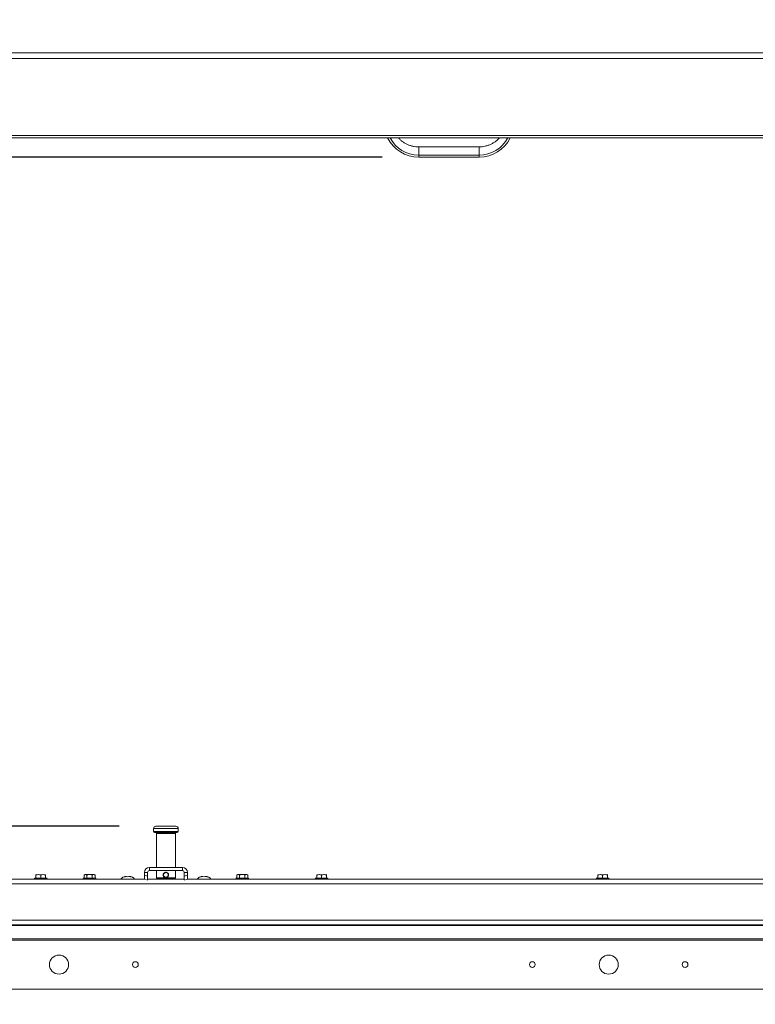
# Paper-space layout 'Sheet2' of a CAD drawing. Units: inches. Extents: x 0 to 182, y 0 to 141.
# Drawn here: x 42 to 59, y 99 to 122 of the extents above; entities that cross this region are included whole.
import ezdxf

# ---------------------------------------------------------------- set-up
doc = ezdxf.new("R2010")
doc.units = ezdxf.units.IN
doc.header["$MEASUREMENT"] = 0
doc.layers.add('FORMAT', color=179, linetype='Continuous')
doc.layers.add('SLD-0', color=179, linetype='Continuous')
doc.styles.add('SLDTEXTSTYLE0', font='TXT', dxfattribs={"width": 0.75})
doc.styles.add('SLDTEXTSTYLE3', font='TXT', dxfattribs={"width": 0.9025})
doc.styles.add('SLDTEXTSTYLE5', font='TXT', dxfattribs={"width": 0.96})
doc.styles.add('SLDTEXTSTYLE7', font='TXT', dxfattribs={"width": 0.914})
doc.styles.add('SLDTEXTSTYLE8', font='TXT', dxfattribs={"width": 0.908889})
doc.dimstyles.new('SLDDIMSTYLE0', dxfattribs={"dimtxt": 1.575, "dimasz": 0.13, "dimexe": 0, "dimexo": 0.0625, "dimgap": 0.39375, "dimtad": 1, "dimdec": 0, "dimrnd": 1e-09, "dimzin": 12, "dimdsep": 46, "dimtxsty": 'SLDTEXTSTYLE0', "dimblk1": 'NONE', "dimblk2": 'NONE', "dimsah": 1, "dimcen": 0.09, "dimadec": 0, "dimazin": 3, "dimtfac": 1, "dimtdec": 3, "dimtofl": 0, "dimtmove": 0, "dimatfit": 3, "dimldrblk": 'NONE', "dimfxl": 1, "dimfrac": 2, "dimtolj": 1, "dimtzin": 12, "dimarcsym": 0})

# ---------------------------------------------------------------- blocks, each defined once
blk = doc.blocks.new('_D_9')
at = {"layer": 'FORMAT'}
for p, q in [((28.967, 112.355), (28.967, 90.624)), ((95.003, 102.199), (95.003, 90.624)), ((28.967, 92.724), (50.025, 92.724)), ((95.003, 92.724), (75.233, 92.724))]:
    blk.add_line(p, q, dxfattribs=at)
for points in [[(28.967, 92.724), (30.017, 92.388), (30.017, 93.06)], [(95.003, 92.724), (93.953, 93.06), (93.953, 92.388)]]:
    blk.add_solid(points, dxfattribs=at)
at = {"layer": 'FORMAT', "char_height": 1.575, "attachment_point": 1}
for s, insert, style in [('94 5/16"', (58.644, 94.636, 0.007), 'SLDTEXTSTYLE3'), ('CLEAR OPENING LENGTH', (50.025, 92.136, 0.007), 'SLDTEXTSTYLE7')]:
    blk.add_mtext(s, dxfattribs=dict(at, insert=insert, style=style))
blk = doc.blocks.new('_NONE')
blk = doc.blocks.new('_D_12')
at = {"layer": 'FORMAT'}
for p, q in [((27.994, 101.263), (27.994, 85.714)), ((95.194, 101.263), (95.194, 85.714)), ((27.994, 87.814), (49.469, 87.814)), ((95.194, 87.814), (75.789, 87.814))]:
    blk.add_line(p, q, dxfattribs=at)
for points in [[(27.994, 87.814), (29.044, 87.478), (29.044, 88.15)], [(95.194, 87.814), (94.144, 88.15), (94.144, 87.478)]]:
    blk.add_solid(points, dxfattribs=at)
at = {"layer": 'FORMAT', "char_height": 1.575, "attachment_point": 1}
for s, insert, style in [('96"', (61.14, 89.727, -21.407), 'SLDTEXTSTYLE5'), ('ROUGH OPENING LENGTH', (49.469, 87.226, -21.407), 'SLDTEXTSTYLE7')]:
    blk.add_mtext(s, dxfattribs=dict(at, insert=insert, style=style))
blk = doc.blocks.new('_D_13')
at = {"layer": 'FORMAT'}
for p, q in [((20.068, 118.418), (20.068, 121.568)), ((50.099, 118.418), (17.968, 118.418)), ((44.077, 103.072), (17.968, 103.072)), ((20.068, 103.072), (20.068, 99.922))]:
    blk.add_line(p, q, dxfattribs=at)
for points in [[(20.068, 118.418), (20.404, 119.468), (19.732, 119.468)], [(20.068, 103.072), (19.732, 102.022), (20.404, 102.022)]]:
    blk.add_solid(points, dxfattribs=at)
at = {"layer": 'FORMAT', "char_height": 1.575, "attachment_point": 1}
for s, insert, style in [('21 15/16"', (15.502, 116.074, -21.407), 'SLDTEXTSTYLE8'), ('CLEAR', (16.753, 113.573, -21.407), 'SLDTEXTSTYLE5'), ('OPENING', (15.265, 111.073, -21.407), 'SLDTEXTSTYLE5'), ('WIDTH', (16.877, 108.573, -21.407), 'SLDTEXTSTYLE5')]:
    blk.add_mtext(s, dxfattribs=dict(at, insert=insert, style=style))

psp = doc.layouts.new('Sheet2')

# ---------------------------------------------------------------- linework, layer by layer
at = {"layer": 'SLD-0', "color": 179, "linetype": 'Continuous', "lineweight": 15}
for p, q in [((26.67233, 120.8072), (96.57993, 120.8072)), ((96.62118, 120.67768), (26.63108, 120.67768)), ((26.74308, 118.90977), (96.50918, 118.90977)), ((26.74308, 118.85876), (96.50918, 118.85876)), ((52.32442, 118.65225), (50.93934, 118.65225)), ((50.93934, 118.46263), (50.93934, 118.41815)), ((52.32442, 118.46263), (50.93934, 118.46263)), ((52.32442, 118.41815), (50.93934, 118.41815)), ((52.32442, 118.46263), (52.32442, 118.41815)), ((44.86085, 103.01627), (44.86085, 102.95275)), ((45.14435, 103.07227), (44.91685, 103.07227)), ((45.37185, 103.07227), (45.14435, 103.07227)), ((45.42785, 102.95275), (45.42785, 103.01627)), ((45.14435, 102.93087), (44.88272, 102.93087)), ((44.92787, 102.909), (44.92787, 102.12937)), ((45.40597, 102.93087), (45.14435, 102.93087)), ((45.36082, 102.12937), (45.36082, 102.909)), ((44.76645, 102.05587), (44.76645, 102.12937)), ((44.76645, 102.12937), (45.52225, 102.12937)), ((45.52225, 102.12937), (45.52225, 102.05587)), ((28.15626, 101.85952), (44.64988, 101.85952)), ((42.27435, 101.88122), (42.1403, 101.88122)), ((42.16751, 101.96522), (42.16515, 101.96386)), ((42.16515, 101.95411), (42.16515, 101.88122)), ((42.27435, 101.95411), (42.27435, 101.88122)), ((42.4084, 101.88122), (42.27435, 101.88122)), ((42.38355, 101.96386), (42.38119, 101.96522)), ((42.38355, 101.95411), (42.38355, 101.88122)), ((43.5284, 101.88122), (43.2603, 101.88122)), ((43.28751, 101.96522), (43.26826, 101.95411)), ((43.26826, 101.95411), (43.26826, 101.88122)), ((43.39435, 101.96522), (43.28751, 101.96522)), ((43.3313, 101.95411), (43.3313, 101.88122)), ((43.50119, 101.96522), (43.39435, 101.96522)), ((43.4574, 101.95411), (43.4574, 101.88122)), ((43.52044, 101.95411), (43.50119, 101.96522)), ((43.52044, 101.95411), (43.52044, 101.88122)), ((44.1906, 101.91172), (44.21685, 101.9215)), ((44.26935, 101.91172), (44.2431, 101.9215)), ((44.2956, 101.9215), (44.26935, 101.91172)), ((44.32185, 101.9215), (44.3481, 101.91172)), ((44.69752, 101.843), (44.64929, 101.85695)), ((44.72445, 102.01387), (44.65095, 102.01387)), ((44.65095, 101.94756), (44.65095, 102.01387)), ((44.65095, 101.86862), (44.65095, 101.94756)), ((44.65095, 101.94756), (44.72445, 101.9263)), ((44.72371, 101.85952), (45.56478, 101.85952)), ((44.72445, 101.9263), (44.72445, 102.01387)), ((44.72445, 101.9263), (44.72445, 101.86862)), ((44.76645, 102.05587), (45.52225, 102.05587)), ((44.92787, 102.05587), (44.92787, 101.88787)), ((44.92787, 101.88787), (44.93487, 101.88087)), ((45.14435, 101.88787), (44.92787, 101.88787)), ((45.14435, 101.88087), (44.93487, 101.88087)), ((45.36082, 101.88787), (45.14435, 101.88787)), ((45.35382, 101.88087), (45.14435, 101.88087)), ((45.35382, 101.88087), (45.36082, 101.88787)), ((45.36082, 101.88787), (45.36082, 102.05587)), ((45.63775, 102.01387), (45.56425, 102.01387)), ((45.56425, 102.01387), (45.56425, 101.92638)), ((45.56425, 101.92638), (45.63775, 101.94758)), ((45.56425, 101.86862), (45.56425, 101.92638)), ((45.63939, 101.85699), (45.5909, 101.843)), ((45.63775, 102.01387), (45.63775, 101.94758)), ((45.63775, 101.94758), (45.63775, 101.86862)), ((45.63907, 101.85952), (77.54988, 101.85952)), ((45.9406, 101.91172), (45.96685, 101.9215)), ((46.01935, 101.91172), (45.9931, 101.9215)), ((46.0456, 101.9215), (46.01935, 101.91172)), ((46.07185, 101.9215), (46.0981, 101.91172)), ((47.0284, 101.88122), (46.7603, 101.88122)), ((46.78751, 101.96522), (46.76826, 101.95411)), ((46.76826, 101.95411), (46.76826, 101.88122)), ((46.89435, 101.96522), (46.78751, 101.96522)), ((46.8313, 101.95411), (46.8313, 101.88122)), ((47.00119, 101.96522), (46.89435, 101.96522)), ((46.9574, 101.95411), (46.9574, 101.88122)), ((47.02044, 101.95411), (47.00119, 101.96522)), ((47.02044, 101.95411), (47.02044, 101.88122)), ((48.71435, 101.88122), (48.5803, 101.88122)), ((48.60751, 101.96522), (48.60515, 101.96386)), ((48.60515, 101.95411), (48.60515, 101.88122)), ((48.71435, 101.95411), (48.71435, 101.88122)), ((48.8484, 101.88122), (48.71435, 101.88122)), ((48.82355, 101.96386), (48.82119, 101.96522)), ((48.82355, 101.95411), (48.82355, 101.88122)), ((55.15435, 101.88122), (55.0203, 101.88122)), ((55.04751, 101.96522), (55.04515, 101.96386)), ((55.04515, 101.95411), (55.04515, 101.88122)), ((55.15435, 101.95411), (55.15435, 101.88122)), ((55.2884, 101.88122), (55.15435, 101.88122)), ((55.26355, 101.96386), (55.26119, 101.96522)), ((55.26355, 101.95411), (55.26355, 101.88122)), ((95.03243, 101.75032), (28.15626, 101.75032)), ((27.11466, 100.79599), (96.07403, 100.79599)), ((27.18466, 100.91872), (96.00403, 100.91872)), ((96.00403, 100.80952), (27.18466, 100.80952)), ((96.40885, 100.49322), (26.77985, 100.49322)), ((96.40885, 100.46124), (26.77985, 100.46124)), ((27.99435, 99.33812), (95.19435, 99.33812))]:
    psp.add_line(p, q, dxfattribs=at)
at = {"layer": 'SLD-0', "color": 8, "linetype": 'Continuous', "lineweight": 15}
for p, q in [((50.93934, 118.65225), (50.93934, 118.46263)), ((52.32442, 118.65225), (52.32442, 118.46263)), ((45.14435, 103.01627), (44.86085, 103.01627)), ((45.42785, 103.01627), (45.14435, 103.01627)), ((45.14435, 102.95275), (44.86085, 102.95275)), ((45.14435, 102.909), (44.92787, 102.909)), ((45.42785, 102.95275), (45.14435, 102.95275)), ((45.36082, 102.909), (45.14435, 102.909))]:
    psp.add_line(p, q, dxfattribs=at)
at = {"layer": 'SLD-0', "color": 179, "linetype": 'Continuous', "lineweight": 15}
for centre, radius in [((42.69435, 99.89812), 0.21875), ((55.29435, 99.89812), 0.21875), ((44.44435, 99.89812), 0.0658), ((53.54435, 99.89812), 0.0658), ((57.04435, 99.89812), 0.0658)]:
    psp.add_circle(centre, radius, dxfattribs=at)
for centre, radius, start, end in [((50.93457, 119.20559), 0.78746, 206.13168, 270.346791), ((50.93541, 119.19462), 0.732, 207.310606, 270.307966), ((52.32835, 119.19462), 0.732, 269.692034, 332.689394), ((52.32829, 119.20704), 0.7889, 269.719081, 333.802448), ((44.91685, 103.01627), 0.056, 90, 180), ((45.37185, 103.01627), 0.056, 0, 90), ((44.88272, 102.95275), 0.02188, 180, 270), ((44.906, 102.909), 0.02188, 0, 90), ((45.3827, 102.909), 0.02188, 90, 180), ((45.40597, 102.95275), 0.02187, 270, 0), ((44.76645, 102.01387), 0.1155, 90, 180), ((45.52225, 102.01387), 0.1155, 0, 90), ((42.1403, 101.87037), 0.01085, 90, 270), ((42.4084, 101.87037), 0.01085, 270, 90), ((43.2603, 101.87037), 0.01085, 90, 270), ((43.5284, 101.87037), 0.01085, 270, 90), ((44.23435, 101.77238), 0.15014, 96.72209, 144.52195), ((44.30435, 101.77238), 0.15014, 35.47805, 83.268359), ((44.76645, 102.01387), 0.042, 90, 180), ((45.52225, 102.01387), 0.042, 0, 90), ((45.98435, 101.77238), 0.15014, 96.72209, 144.52195), ((46.05435, 101.77238), 0.15014, 35.47805, 83.268359), ((46.7603, 101.87037), 0.01085, 90, 270), ((47.0284, 101.87037), 0.01085, 270, 90), ((48.5803, 101.87037), 0.01085, 90, 270), ((48.8484, 101.87037), 0.01085, 270, 90), ((55.0203, 101.87037), 0.01085, 90, 270), ((55.2884, 101.87037), 0.01085, 270, 90)]:
    psp.add_arc(centre, radius, start, end, dxfattribs=at)
for points, knots in [([(50.93934, 118.65225), (50.92949, 118.65239), (50.8956, 118.65287), (50.83786, 118.65907), (50.76744, 118.6745), (50.69944, 118.69788), (50.63475, 118.72871), (50.57442, 118.76674), (50.51991, 118.80983), (50.48897, 118.84284), (50.47405, 118.85876)], [0, 0, 0, 0, 0.05560153, 0.19126852, 0.32702238, 0.46290521, 0.59903261, 0.73551755, 0.87246697, 1, 1, 1, 1]), ([(52.78882, 118.85876), (52.78377, 118.8527), (52.76361, 118.82849), (52.72162, 118.79164), (52.66379, 118.74923), (52.6008, 118.71416), (52.53415, 118.68639), (52.46461, 118.66659), (52.39436, 118.65444), (52.34733, 118.65297), (52.32442, 118.65225)], [0, 0, 0, 0, 0.04637286, 0.18518263, 0.32331984, 0.46084159, 0.59782902, 0.73437875, 0.87059679, 1, 1, 1, 1]), ([(42.27435, 101.95411), (42.25484, 101.9592), (42.21835, 101.96872), (42.18204, 101.95875), (42.16515, 101.95411)], [0, 0, 0, 0, 0.53470833, 1, 1, 1, 1]), ([(42.16515, 101.95411), (42.18466, 101.9592), (42.22115, 101.96872), (42.25746, 101.95875), (42.27435, 101.95411)], [0, 0, 0, 0, 0.53470833, 1, 1, 1, 1]), ([(42.38355, 101.95411), (42.36404, 101.9592), (42.32755, 101.96872), (42.29124, 101.95875), (42.27435, 101.95411)], [0, 0, 0, 0, 0.53470833, 1, 1, 1, 1]), ([(42.27435, 101.95411), (42.29386, 101.9592), (42.33035, 101.96872), (42.36666, 101.95875), (42.38355, 101.95411)], [0, 0, 0, 0, 0.53470833, 1, 1, 1, 1]), ([(43.3313, 101.95411), (43.32004, 101.9592), (43.29897, 101.96872), (43.27801, 101.95875), (43.26826, 101.95411)], [0, 0, 0, 0, 0.53470833, 1, 1, 1, 1]), ([(43.4574, 101.95411), (43.45206, 101.95556), (43.42602, 101.96265), (43.38255, 101.96667), (43.34646, 101.95783), (43.3313, 101.95411)], [0, 0, 0, 0, 0.13011005, 0.63470348, 1, 1, 1, 1]), ([(43.52044, 101.95411), (43.50918, 101.9592), (43.48811, 101.96872), (43.46715, 101.95875), (43.4574, 101.95411)], [0, 0, 0, 0, 0.53470833, 1, 1, 1, 1]), ([(44.2431, 101.9215), (44.23201, 101.92055), (44.21416, 101.91901), (44.19707, 101.91372), (44.1906, 101.91172)], [0, 0, 0, 0, 0.621227558, 1, 1, 1, 1]), ([(44.3481, 101.91172), (44.3451, 101.9127), (44.33868, 101.91481), (44.32133, 101.91914), (44.30666, 101.92049), (44.2956, 101.9215)], [0, 0, 0, 0, 0.17666063, 0.37887949, 1, 1, 1, 1]), ([(44.64929, 101.85695), (44.64966, 101.85774), (44.65024, 101.85897), (44.65076, 101.86608), (44.65095, 101.86862)], [0, 0, 0, 0, 0.64278538, 1, 1, 1, 1]), ([(44.72445, 101.86862), (44.72405, 101.86194), (44.72327, 101.84858), (44.72038, 101.8383), (44.72005, 101.83708), (44.7199, 101.83653)], [0, 0, 0, 0, 0.357373808, 0.713850687, 1, 1, 1, 1]), ([(45.14435, 101.89464), (45.13626, 101.89464), (45.12013, 101.8979), (45.0997, 101.91115), (45.08835, 101.928), (45.08358, 101.94319), (45.08236, 101.95508), (45.08356, 101.96698), (45.08835, 101.98218), (45.09971, 101.9989), (45.12015, 102.01267), (45.13627, 102.01456), (45.14435, 102.01551)], [0.500161441, 0.500161441, 0.500161441, 0.500161441, 0.563121663, 0.625764279, 0.68798106, 0.719329952, 0.75012619, 0.78085684, 0.8122696, 0.874453958, 0.937088244, 1, 1, 1, 1]), ([(45.14435, 102.01002), (45.13799, 102.0094), (45.12779, 102.00839), (45.11482, 102.0019), (45.10509, 101.99424), (45.09738, 101.98446), (45.09116, 101.97147), (45.08831, 101.95509), (45.09116, 101.9387), (45.09737, 101.9257), (45.10508, 101.91592), (45.11482, 101.90821), (45.12779, 101.90193), (45.138, 101.90012), (45.14435, 101.90012)], [0, 0, 0, 0, 0.054771984, 0.087959511, 0.124992356, 0.162654501, 0.196046217, 0.249951457, 0.303898881, 0.337300974, 0.374966098, 0.412043028, 0.445252635, 0.500002232, 0.500002232, 0.500002232, 0.500002232]), ([(45.14435, 102.01551), (45.14837, 102.01528), (45.15647, 102.01482), (45.1719, 102.00998), (45.18901, 101.99903), (45.20034, 101.98217), (45.20513, 101.967), (45.20634, 101.95511), (45.20513, 101.9432), (45.20034, 101.928), (45.18899, 101.91114), (45.16856, 101.89789), (45.15243, 101.89464), (45.14435, 101.89464)], [0, 0, 0, 0, 0.03139719, 0.06325751, 0.125914923, 0.18805396, 0.21938648, 0.250161148, 0.280921232, 0.312365071, 0.374630571, 0.437237727, 0.500161441, 0.500161441, 0.500161441, 0.500161441]), ([(45.14435, 101.90012), (45.1507, 101.90012), (45.16089, 101.90192), (45.17386, 101.9082), (45.1836, 101.91591), (45.19132, 101.92569), (45.19754, 101.9387), (45.20039, 101.95509), (45.19753, 101.97147), (45.19132, 101.98445), (45.18362, 101.99424), (45.17388, 102.00189), (45.16091, 102.00839), (45.1507, 102.0094), (45.14435, 102.01002)], [0.500002232, 0.500002232, 0.500002232, 0.500002232, 0.554701182, 0.587894661, 0.624961839, 0.662655589, 0.696085524, 0.75008582, 0.803949567, 0.837321141, 0.874963672, 0.912032293, 0.94523905, 1, 1, 1, 1]), ([(45.56877, 101.83662), (45.5685, 101.83755), (45.56796, 101.83941), (45.56491, 101.85209), (45.56443, 101.86397), (45.56425, 101.86862)], [0, 0, 0, 0, 0.378201891, 0.756638722, 1, 1, 1, 1]), ([(45.63775, 101.86862), (45.63816, 101.86476), (45.63886, 101.8581), (45.63924, 101.85732), (45.63939, 101.85699)], [0, 0, 0, 0, 0.5793029, 1, 1, 1, 1]), ([(45.9931, 101.9215), (45.98201, 101.92055), (45.96416, 101.91901), (45.94707, 101.91372), (45.9406, 101.91172)], [0, 0, 0, 0, 0.621227558, 1, 1, 1, 1]), ([(46.0981, 101.91172), (46.0951, 101.9127), (46.08868, 101.91481), (46.07133, 101.91914), (46.05666, 101.92049), (46.0456, 101.9215)], [0, 0, 0, 0, 0.17666063, 0.37887949, 1, 1, 1, 1]), ([(46.8313, 101.95411), (46.82004, 101.9592), (46.79897, 101.96872), (46.77801, 101.95875), (46.76826, 101.95411)], [0, 0, 0, 0, 0.53470833, 1, 1, 1, 1]), ([(46.9574, 101.95411), (46.95206, 101.95556), (46.92602, 101.96265), (46.88255, 101.96667), (46.84646, 101.95783), (46.8313, 101.95411)], [0, 0, 0, 0, 0.13011005, 0.63470348, 1, 1, 1, 1]), ([(47.02044, 101.95411), (47.00918, 101.9592), (46.98811, 101.96872), (46.96715, 101.95875), (46.9574, 101.95411)], [0, 0, 0, 0, 0.53470833, 1, 1, 1, 1]), ([(48.71435, 101.95411), (48.69484, 101.9592), (48.65835, 101.96872), (48.62204, 101.95875), (48.60515, 101.95411)], [0, 0, 0, 0, 0.53470833, 1, 1, 1, 1]), ([(48.60515, 101.95411), (48.62466, 101.9592), (48.66115, 101.96872), (48.69746, 101.95875), (48.71435, 101.95411)], [0, 0, 0, 0, 0.53470833, 1, 1, 1, 1]), ([(48.82355, 101.95411), (48.80404, 101.9592), (48.76755, 101.96872), (48.73124, 101.95875), (48.71435, 101.95411)], [0, 0, 0, 0, 0.53470833, 1, 1, 1, 1]), ([(48.71435, 101.95411), (48.73386, 101.9592), (48.77035, 101.96872), (48.80666, 101.95875), (48.82355, 101.95411)], [0, 0, 0, 0, 0.53470833, 1, 1, 1, 1]), ([(55.15435, 101.95411), (55.13484, 101.9592), (55.09835, 101.96872), (55.06204, 101.95875), (55.04515, 101.95411)], [0, 0, 0, 0, 0.53470833, 1, 1, 1, 1]), ([(55.04515, 101.95411), (55.06466, 101.9592), (55.10115, 101.96872), (55.13746, 101.95875), (55.15435, 101.95411)], [0, 0, 0, 0, 0.53470833, 1, 1, 1, 1]), ([(55.26355, 101.95411), (55.24404, 101.9592), (55.20755, 101.96872), (55.17124, 101.95875), (55.15435, 101.95411)], [0, 0, 0, 0, 0.53470833, 1, 1, 1, 1]), ([(55.15435, 101.95411), (55.17386, 101.9592), (55.21035, 101.96872), (55.24666, 101.95875), (55.26355, 101.95411)], [0, 0, 0, 0, 0.53470833, 1, 1, 1, 1])]:
    psp.add_open_spline(points, degree=3, knots=knots, dxfattribs=at)

# ---------------------------------------------------------------- dimensions: what is measured, and where the dimension line sits
at = {"layer": 'FORMAT'}
dim = psp.add_linear_dim(base=(20.06806, 118.41815), p1=(44.91685, 103.07227), p2=(50.93934, 118.41815), angle=90, text='21 15/16"\\PCLEAR\\POPENING\\PWIDTH', dimstyle='SLDDIMSTYLE0', dxfattribs=at)
dim.commit()
dim.dimension.update_dxf_attribs({"geometry": '_D_13', "text_midpoint": (20.06806, 111.66125), "dimtype": 160})
for base, p1, p2, text, picture, middle in [((28.96735, 92.72395), (95.00287, 103.03928), (28.96735, 113.19479), '94 5/16"\\PCLEAR OPENING LENGTH', '_D_9', (62.62892, 92.72395)), ((27.99435, 87.81444), (95.19435, 102.10312), (27.99435, 102.10312), '<>"\\PROUGH OPENING LENGTH', '_D_12', (62.62892, 87.81444))]:
    dim = psp.add_linear_dim(base=base, p1=p1, p2=p2, text=text, dimstyle='SLDDIMSTYLE0', dxfattribs=at)
    dim.commit()
    dim.dimension.update_dxf_attribs({"geometry": picture, "text_midpoint": middle, "dimtype": 160})

doc.saveas('drawing.dxf')
